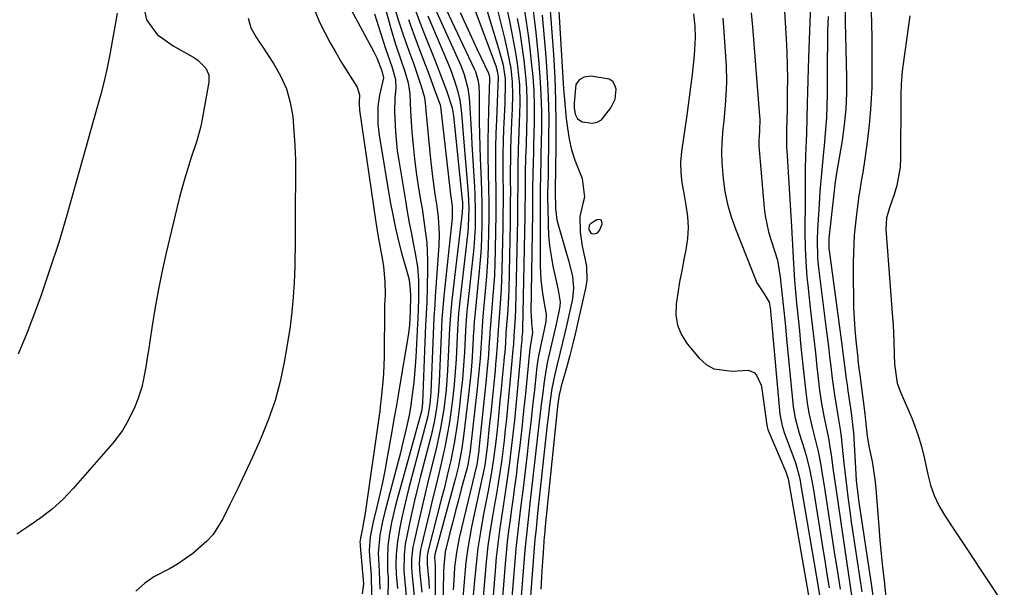
# Model space of a CAD drawing. Units: inches. Extents: x 1852216 to 1857466, y 463507 to 468787.
# Drawn here: x 1855133 to 1855383, y 467339 to 467483 of the extents above; entities that cross this region are included whole.
import ezdxf

# ---------------------------------------------------------------- set-up
doc = ezdxf.new("R2010")
doc.units = ezdxf.units.IN
doc.header["$MEASUREMENT"] = 0
for name, color, linetype in [('1', 7, 'Continuous'), ('7', 7, 'Continuous'), ('8', 7, 'Continuous')]:
    doc.layers.add(name, color=color, linetype=linetype)

msp = doc.modelspace()

# ---------------------------------------------------------------- linework, layer by layer
at = {"layer": '1', "color": 18}
for points in [[(1855283.97, 467462.46, 1660), (1855284.22, 467464.94, 1660), (1855283.88, 467466.02, 1660), (1855283.34, 467466.89, 1660), (1855282.49, 467467.47, 1660), (1855277.78, 467468.27, 1660), (1855276.13, 467467.99, 1660), (1855274.83, 467467.33, 1660), (1855274.03, 467466.11, 1660), (1855273.57, 467461.4, 1660), (1855273.62, 467460.25, 1660), (1855273.82, 467458.67, 1660), (1855274.43, 467457.42, 1660), (1855275.63, 467456.72, 1660), (1855278.21, 467456.35, 1660), (1855279.42, 467456.57, 1660), (1855280.47, 467457.2, 1660), (1855282.9, 467460.21, 1660), (1855283.97, 467462.46, 1660)], [(1855277.41, 467430.5, 1660), (1855277.26, 467429.53, 1660), (1855277.44, 467429.04, 1660), (1855277.69, 467428.67, 1660), (1855278.07, 467428.43, 1660), (1855278.53, 467428.28, 1660), (1855279.43, 467428.48, 1660), (1855280.04, 467429.19, 1660), (1855280.65, 467430.72, 1660), (1855280.61, 467431.33, 1660), (1855280.4, 467431.75, 1660), (1855279.96, 467431.91, 1660), (1855279.35, 467431.88, 1660), (1855277.7, 467430.88, 1660), (1855277.41, 467430.5, 1660)]]:
    msp.add_polyline3d(points, dxfattribs=at)
at = {"layer": '7', "color": 18}
for points in [[(1855221.07, 467502.62, 1696), (1855227.17, 467480.32, 1696), (1855228.34, 467476.34, 1696), (1855229.67, 467472.41, 1696), (1855230.72, 467469.43, 1696), (1855231.54, 467466.58, 1696), (1855231.98, 467463.76, 1696), (1855232.17, 467459.3, 1696), (1855232.5, 467454.17, 1696), (1855232.78, 467450.72, 1696), (1855233.13, 467447.28, 1696), (1855233.58, 467443.86, 1696), (1855234.1, 467440.44, 1696), (1855234.7, 467436.86, 1696), (1855235.05, 467434.7, 1696), (1855235.7, 467430.36, 1696), (1855236.23, 467426.02, 1696), (1855236.46, 467421.65, 1696), (1855236.47, 467419.46, 1696), (1855236.36, 467414.62, 1696), (1855236.23, 467411.1, 1696), (1855236, 467406.42, 1696), (1855235.95, 467405.25, 1696), (1855235.18, 467385.47, 1696), (1855235.1, 467384.55, 1696), (1855234.88, 467383.33, 1696), (1855234.8, 467383.03, 1696), (1855228.77, 467361.09, 1696), (1855228.26, 467359.13, 1696), (1855227.36, 467355.2, 1696), (1855226.82, 467352.4, 1696), (1855226.4, 467349.24, 1696), (1855226.28, 467346.04, 1696), (1855226.34, 467342.84, 1696), (1855226.46, 467341.28, 1696), (1855226.47, 467340.51, 1696), (1855226.42, 467336.33, 1696)], [(1855237.66, 467492.72, 1684), (1855248.3, 467470.11, 1684), (1855248.59, 467469.44, 1684), (1855249.21, 467467.34, 1684), (1855249.42, 467465.9, 1684), (1855249.47, 467465.17, 1684), (1855249.49, 467464.44, 1684), (1855249.52, 467459.73, 1684), (1855249.55, 467456.65, 1684), (1855249.61, 467453.56, 1684), (1855249.7, 467450.48, 1684), (1855249.82, 467447.39, 1684), (1855250.05, 467441.95, 1684), (1855250.15, 467439.08, 1684), (1855250.22, 467436.21, 1684), (1855250.24, 467433.34, 1684), (1855250.22, 467430.43, 1684), (1855250.14, 467427.54, 1684), (1855250.01, 467424.65, 1684), (1855249.81, 467421.76, 1684), (1855249.55, 467418.88, 1684), (1855248.49, 467408.4, 1684), (1855248.28, 467405.98, 1684), (1855248.2, 467404.77, 1684), (1855248.17, 467404.17, 1684), (1855248.13, 467403.56, 1684), (1855247.85, 467398.79, 1684), (1855247.64, 467395.8, 1684), (1855247.4, 467392.82, 1684), (1855247.11, 467389.83, 1684), (1855246.78, 467386.86, 1684), (1855245.6, 467377.07, 1684), (1855245.16, 467373.99, 1684), (1855244.25, 467369.42, 1684), (1855243.52, 467366.4, 1684), (1855243.13, 467364.89, 1684), (1855238.33, 467347.06, 1684), (1855238.3, 467346.93, 1684), (1855238.24, 467346.31, 1684), (1855238.39, 467344.28, 1684), (1855238.42, 467343.25, 1684), (1855238.45, 467327.33, 1684)], [(1855269.2, 467493.25, 1662), (1855270.9, 467465.08, 1662), (1855271.03, 467463.18, 1662), (1855271.37, 467459.4, 1662), (1855271.57, 467457.51, 1662), (1855271.86, 467455.05, 1662), (1855272.3, 467452.3, 1662), (1855272.91, 467449.59, 1662), (1855273.76, 467446.95, 1662), (1855275.64, 467442.37, 1662), (1855276.21, 467437.6, 1662), (1855275.82, 467435.99, 1662), (1855275.01, 467432.71, 1662), (1855275.08, 467428.71, 1662), (1855275.61, 467425.21, 1662), (1855276.38, 467421.75, 1662), (1855276.7, 467420.04, 1662), (1855276.77, 467416.59, 1662), (1855276.51, 467414.86, 1662), (1855274.71, 467406.73, 1662), (1855274, 467403.63, 1662), (1855273.25, 467400.54, 1662), (1855272.45, 467397.46, 1662), (1855271.61, 467394.38, 1662), (1855270.31, 467389.72, 1662), (1855270.11, 467388.98, 1662), (1855269.79, 467387.5, 1662), (1855269.44, 467385.25, 1662), (1855269.35, 467384.49, 1662), (1855269.26, 467383.74, 1662), (1855266.25, 467354.22, 1662), (1855266.04, 467351.95, 1662), (1855266.01, 467351.62, 1662), (1855265.71, 467347.6, 1662), (1855265.55, 467345.27, 1662), (1855265.4, 467342.93, 1662), (1855265.16, 467338.26, 1662)], [(1855333.57, 467490.94, 1652), (1855332.96, 467473.02, 1652), (1855332.87, 467470.11, 1652), (1855332.78, 467467.21, 1652), (1855332.7, 467464.3, 1652), (1855332.63, 467461.39, 1652), (1855332.53, 467457.41, 1652), (1855332.39, 467453.73, 1652), (1855332.23, 467450.04, 1652), (1855332.17, 467448.2, 1652), (1855332.11, 467444.52, 1652), (1855332.06, 467435.72, 1652), (1855332.06, 467434.33, 1652), (1855332.04, 467431.55, 1652), (1855332.02, 467428.78, 1652), (1855332.1, 467424.61, 1652), (1855332.23, 467421.33, 1652), (1855332.53, 467417.31, 1652), (1855332.74, 467415.3, 1652), (1855333.48, 467408.83, 1652), (1855333.88, 467405.28, 1652), (1855334.28, 467401.74, 1652), (1855334.68, 467398.19, 1652), (1855335.07, 467394.65, 1652), (1855335.47, 467391, 1652), (1855335.67, 467389.28, 1652), (1855336.17, 467385.85, 1652), (1855336.83, 467382.14, 1652), (1855337.38, 467379.33, 1652), (1855337.96, 467376.53, 1652), (1855338.46, 467373.71, 1652), (1855338.67, 467372.3, 1652), (1855339.21, 467368.35, 1652), (1855339.85, 467363.83, 1652), (1855340.51, 467359.19, 1652), (1855341, 467355.74, 1652), (1855341.51, 467352.29, 1652), (1855342.02, 467348.84, 1652), (1855342.54, 467345.39, 1652), (1855344.02, 467335.61, 1652)], [(1855237.14, 467488.21, 1686), (1855244.87, 467470.96, 1686), (1855245.76, 467468.7, 1686), (1855246.68, 467465.16, 1686), (1855247.02, 467462.75, 1686), (1855247.11, 467461.53, 1686), (1855247.32, 467457.48, 1686), (1855247.56, 467453.15, 1686), (1855247.69, 467450.99, 1686), (1855248.35, 467440.2, 1686), (1855248.45, 467438.18, 1686), (1855248.55, 467434.15, 1686), (1855248.5, 467430.03, 1686), (1855248.26, 467425.95, 1686), (1855248.07, 467423.91, 1686), (1855246.51, 467409.43, 1686), (1855246.44, 467408.73, 1686), (1855246.18, 467405.24, 1686), (1855246.1, 467403.85, 1686), (1855245.79, 467398.35, 1686), (1855245.55, 467394.91, 1686), (1855245.27, 467391.47, 1686), (1855244.92, 467388.03, 1686), (1855244.52, 467384.61, 1686), (1855244, 467380.59, 1686), (1855243.27, 467375.73, 1686), (1855242.31, 467370.91, 1686), (1855241.76, 467368.52, 1686), (1855240.62, 467363.74, 1686), (1855240.01, 467361.35, 1686), (1855236.59, 467348.04, 1686), (1855236.36, 467346.76, 1686), (1855236.35, 467344.59, 1686), (1855236.74, 467340.19, 1686), (1855236.85, 467338.43, 1686)], [(1855267.27, 467488.38, 1664), (1855268.31, 467473.75, 1664), (1855268.65, 467467.94, 1664), (1855268.89, 467462.12, 1664), (1855268.98, 467456.3, 1664), (1855268.97, 467450.48, 1664), (1855268.8, 467439.43, 1664), (1855268.8, 467439.13, 1664), (1855268.84, 467434.76, 1664), (1855269.23, 467431.89, 1664), (1855269.46, 467430.95, 1664), (1855271.73, 467423.03, 1664), (1855272.11, 467421.65, 1664), (1855273.14, 467417.46, 1664), (1855273.44, 467414.66, 1664), (1855273.13, 467411.85, 1664), (1855271.78, 467405.72, 1664), (1855271.22, 467403.26, 1664), (1855270.64, 467400.79, 1664), (1855270.04, 467398.33, 1664), (1855269.08, 467394.54, 1664), (1855268.65, 467392.75, 1664), (1855267.94, 467389.15, 1664), (1855267.41, 467385.52, 1664), (1855266.96, 467381.87, 1664), (1855266.76, 467380.04, 1664), (1855264.33, 467357.48, 1664), (1855264.23, 467356.54, 1664), (1855263.93, 467353.69, 1664), (1855263.66, 467350.83, 1664), (1855263.58, 467349.88, 1664), (1855261.92, 467328.74, 1664)], [(1855251.29, 467485.54, 1678), (1855254.71, 467474.45, 1678), (1855255.58, 467471.06, 1678), (1855256.11, 467467.6, 1678), (1855256.15, 467465.52, 1678), (1855256.04, 467462.4, 1678), (1855256, 467461.35, 1678), (1855255.73, 467454.81, 1678), (1855255.62, 467451.73, 1678), (1855255.55, 467448.66, 1678), (1855255.53, 467445.58, 1678), (1855255.55, 467442.51, 1678), (1855255.57, 467439.43, 1678), (1855255.57, 467436.36, 1678), (1855255.55, 467433.28, 1678), (1855255.5, 467430.21, 1678), (1855255.28, 467419.13, 1678), (1855255.21, 467416.72, 1678), (1855255.11, 467414.3, 1678), (1855254.78, 467409.48, 1678), (1855254.4, 467404.99, 1678), (1855254.32, 467404.01, 1678), (1855254.07, 467400.14, 1678), (1855253.84, 467396.92, 1678), (1855253.7, 467395.31, 1678), (1855253.54, 467393.71, 1678), (1855252.44, 467382.86, 1678), (1855252.1, 467379.54, 1678), (1855251.64, 467375.04, 1678), (1855251.4, 467372.91, 1678), (1855250.92, 467369.74, 1678), (1855250.52, 467367.64, 1678), (1855250.31, 467366.6, 1678), (1855247.62, 467354.1, 1678), (1855247.04, 467351.13, 1678), (1855246.54, 467348.15, 1678), (1855246.17, 467345.15, 1678), (1855245.87, 467342.14, 1678), (1855245.63, 467339.11, 1678), (1855245.4, 467336.09, 1678)], [(1855256.33, 467486.19, 1674), (1855257.17, 467482.22, 1674), (1855257.72, 467479.54, 1674), (1855258.23, 467476.85, 1674), (1855258.69, 467474.16, 1674), (1855259.11, 467471.46, 1674), (1855259.22, 467470.76, 1674), (1855259.7, 467466.03, 1674), (1855259.79, 467461.28, 1674), (1855259.65, 467456.51, 1674), (1855259.49, 467451.75, 1674), (1855259.43, 467450.04, 1674), (1855259.31, 467445.52, 1674), (1855259.28, 467440.99, 1674), (1855259.27, 467436.46, 1674), (1855259.2, 467431.93, 1674), (1855258.73, 467409.24, 1674), (1855258.65, 467407.15, 1674), (1855258.33, 467402.43, 1674), (1855258.2, 467400.37, 1674), (1855258.09, 467399, 1674), (1855257.63, 467394.24, 1674), (1855257.28, 467390.6, 1674), (1855257.11, 467388.79, 1674), (1855256.42, 467381.42, 1674), (1855256.14, 467378.7, 1674), (1855255.84, 467375.99, 1674), (1855255.5, 467373.27, 1674), (1855255.14, 467370.57, 1674), (1855254.74, 467367.86, 1674), (1855254.32, 467365.16, 1674), (1855253.88, 467362.46, 1674), (1855253.42, 467359.77, 1674), (1855252.97, 467357.21, 1674), (1855252.33, 467353.23, 1674), (1855251.76, 467349.24, 1674), (1855251.31, 467345.24, 1674), (1855250.93, 467341.22, 1674), (1855250.37, 467334.25, 1674)], [(1855326.74, 467486.11, 1654), (1855327.25, 467477.68, 1654), (1855327.42, 467474.33, 1654), (1855327.54, 467470.97, 1654), (1855327.58, 467467.62, 1654), (1855327.57, 467464.26, 1654), (1855327.51, 467459.62, 1654), (1855327.39, 467454.71, 1654), (1855327.35, 467452.05, 1654), (1855327.37, 467450.73, 1654), (1855327.4, 467450.07, 1654), (1855327.43, 467449.4, 1654), (1855328.63, 467430.17, 1654), (1855328.71, 467428.67, 1654), (1855328.74, 467427.92, 1654), (1855328.76, 467427.54, 1654), (1855328.78, 467427.17, 1654), (1855329.03, 467422.19, 1654), (1855329.2, 467419.32, 1654), (1855329.4, 467416.46, 1654), (1855329.64, 467413.6, 1654), (1855329.91, 467410.74, 1654), (1855330.3, 467406.89, 1654), (1855330.63, 467403.7, 1654), (1855330.95, 467400.51, 1654), (1855331.28, 467397.32, 1654), (1855332.23, 467388.22, 1654), (1855332.57, 467385.53, 1654), (1855333.04, 467382.86, 1654), (1855333.93, 467378.89, 1654), (1855334.53, 467376.55, 1654), (1855335.35, 467373.14, 1654), (1855336.03, 467369.69, 1654), (1855336.33, 467367.96, 1654), (1855336.89, 467364.5, 1654), (1855337.17, 467362.76, 1654), (1855338.19, 467356.12, 1654), (1855338.87, 467351.65, 1654), (1855339.56, 467347.18, 1654), (1855340.24, 467342.71, 1654), (1855340.92, 467338.24, 1654)], [(1855342.19, 467485.55, 1648), (1855342.2, 467481.91, 1648), (1855342.57, 467468.02, 1648), (1855342.56, 467463.99, 1648), (1855342.4, 467459.97, 1648), (1855342, 467455.96, 1648), (1855341.45, 467451.97, 1648), (1855340.38, 467445.59, 1648), (1855339.98, 467443.2, 1648), (1855339.6, 467440.8, 1648), (1855339.5, 467440, 1648), (1855339.41, 467439.19, 1648), (1855338.1, 467427.18, 1648), (1855338.05, 467424.87, 1648), (1855338.08, 467424.48, 1648), (1855338.13, 467424.1, 1648), (1855341.32, 467400.83, 1648), (1855341.92, 467396.22, 1648), (1855342.5, 467391.61, 1648), (1855342.71, 467390.08, 1648), (1855342.93, 467388.55, 1648), (1855343.73, 467383.02, 1648), (1855344.2, 467379.26, 1648), (1855344.29, 467378, 1648), (1855344.91, 467367.41, 1648), (1855345.03, 467365.83, 1648), (1855345.5, 467361.7, 1648), (1855345.61, 467360.87, 1648), (1855348.82, 467339.63, 1648), (1855349.33, 467336.01, 1648)], [(1855164.88, 467484.45, 1706), (1855165.27, 467482.53, 1706), (1855167.99, 467478.86, 1706), (1855172.04, 467475.96, 1706), (1855177.45, 467472.87, 1706), (1855178.26, 467472.33, 1706), (1855180.31, 467470.27, 1706), (1855181.06, 467468.57, 1706), (1855181.1, 467466.71, 1706), (1855179.22, 467456.43, 1706), (1855178.98, 467455.27, 1706), (1855178.01, 467451.88, 1706), (1855176.51, 467447.4, 1706), (1855175.72, 467444.85, 1706), (1855174.99, 467442.45, 1706), (1855174.3, 467440.03, 1706), (1855173.66, 467437.6, 1706), (1855173.05, 467435.16, 1706), (1855170.19, 467423.2, 1706), (1855169.15, 467418.55, 1706), (1855168.19, 467413.89, 1706), (1855167.35, 467409.21, 1706), (1855166.6, 467404.51, 1706), (1855165.76, 467398.75, 1706), (1855165.48, 467396.92, 1706), (1855165.18, 467395.1, 1706), (1855164.52, 467391.46, 1706), (1855164.06, 467389.42, 1706), (1855163.11, 467386.4, 1706), (1855162.32, 467384.5, 1706), (1855160.52, 467380.84, 1706), (1855159.17, 467378.49, 1706), (1855156.74, 467375.24, 1706), (1855146.72, 467363.79, 1706), (1855144.16, 467361.12, 1706), (1855141.46, 467358.61, 1706), (1855138.55, 467356.35, 1706), (1855135.49, 467354.26, 1706), (1855132.41, 467352.2, 1706)], [(1855157.83, 467484.21, 1708), (1855157.51, 467482.32, 1708), (1855155.98, 467473.75, 1708), (1855155.31, 467470.38, 1708), (1855154.58, 467467.03, 1708), (1855153.73, 467463.7, 1708), (1855152.81, 467460.39, 1708), (1855151.85, 467457.09, 1708), (1855150.9, 467453.79, 1708), (1855149.97, 467450.48, 1708), (1855149.05, 467447.17, 1708), (1855147.08, 467439.93, 1708), (1855145.11, 467433.03, 1708), (1855143.04, 467426.15, 1708), (1855140.81, 467419.32, 1708), (1855138.48, 467412.53, 1708), (1855137.18, 467408.9, 1708), (1855135.06, 467403.34, 1708), (1855132.76, 467397.86, 1708)], [(1855191.05, 467482.94, 1704), (1855191.72, 467480.51, 1704), (1855193.08, 467478.14, 1704), (1855193.8, 467476.98, 1704), (1855194.54, 467475.83, 1704), (1855197.46, 467471.47, 1704), (1855199.25, 467468.31, 1704), (1855200.7, 467465.04, 1704), (1855201.67, 467461.59, 1704), (1855202.31, 467458.03, 1704), (1855202.62, 467454.36, 1704), (1855202.86, 467450.69, 1704), (1855202.97, 467447.02, 1704), (1855203, 467443.34, 1704), (1855202.92, 467434.04, 1704), (1855202.9, 467430.52, 1704), (1855202.91, 467428.75, 1704), (1855202.93, 467425.22, 1704), (1855202.88, 467421.7, 1704), (1855202.82, 467419.94, 1704), (1855202.67, 467416, 1704), (1855202.44, 467412.28, 1704), (1855202.12, 467408.57, 1704), (1855201.66, 467404.87, 1704), (1855201.09, 467401.18, 1704), (1855200.15, 467395.76, 1704), (1855199.11, 467390.87, 1704), (1855197.84, 467386.05, 1704), (1855196.21, 467381.34, 1704), (1855194.34, 467376.7, 1704), (1855193.81, 467375.51, 1704), (1855192, 467371.53, 1704), (1855190.17, 467367.57, 1704), (1855188.29, 467363.63, 1704), (1855186.38, 467359.7, 1704), (1855184.63, 467356.13, 1704), (1855182.14, 467352.16, 1704), (1855180.59, 467350.42, 1704), (1855177.04, 467347.31, 1704), (1855173.13, 467344.65, 1704), (1855171.07, 467343.47, 1704), (1855167.17, 467341.39, 1704), (1855164.73, 467339.72, 1704), (1855162.6, 467337.79, 1704)], [(1855207.99, 467484.65, 1702), (1855209.13, 467481.97, 1702), (1855210.42, 467479.34, 1702), (1855211.76, 467476.75, 1702), (1855213.2, 467474.22, 1702), (1855214.7, 467471.71, 1702), (1855218.62, 467465.44, 1702), (1855219.18, 467463.52, 1702), (1855219.16, 467461.59, 1702), (1855219.16, 467460.63, 1702), (1855219.2, 467460.15, 1702), (1855219.26, 467459.68, 1702), (1855223.37, 467431.3, 1702), (1855223.88, 467428.08, 1702), (1855224.48, 467424.87, 1702), (1855225.05, 467421.67, 1702), (1855225.26, 467420.05, 1702), (1855225.64, 467416.24, 1702), (1855225.69, 467412.95, 1702), (1855225.61, 467411.31, 1702), (1855225.58, 467410.49, 1702), (1855225.57, 467409.66, 1702), (1855225.44, 467397.15, 1702), (1855225.3, 467392.91, 1702), (1855225.14, 467390.8, 1702), (1855224.73, 467386.67, 1702), (1855224.48, 467384.47, 1702), (1855224.33, 467383.37, 1702), (1855224.19, 467382.27, 1702), (1855220.69, 467357.54, 1702), (1855219.99, 467353.72, 1702), (1855219.45, 467351.24, 1702), (1855219.34, 467350.18, 1702), (1855219.35, 467349.71, 1702), (1855219.37, 467349.47, 1702), (1855219.38, 467349.24, 1702), (1855220.22, 467339.62, 1702), (1855219.89, 467337.08, 1702)], [(1855222.99, 467484.03, 1698), (1855224.06, 467480.81, 1698), (1855225.83, 467475.3, 1698), (1855227.37, 467470.73, 1698), (1855228.36, 467467.38, 1698), (1855228.44, 467465.22, 1698), (1855228.19, 467462.73, 1698), (1855228.11, 467459.15, 1698), (1855228.31, 467454.19, 1698), (1855228.79, 467449.31, 1698), (1855229.15, 467446.88, 1698), (1855230.84, 467436.74, 1698), (1855231.32, 467433.94, 1698), (1855231.82, 467431.14, 1698), (1855232.35, 467428.35, 1698), (1855232.9, 467425.56, 1698), (1855233.35, 467423.34, 1698), (1855233.89, 467419.97, 1698), (1855234.14, 467416.56, 1698), (1855234.19, 467414.41, 1698), (1855234.18, 467411.87, 1698), (1855234.08, 467409.33, 1698), (1855233.96, 467406.79, 1698), (1855233.9, 467405.52, 1698), (1855233.45, 467397.03, 1698), (1855233.32, 467394.9, 1698), (1855232.95, 467390.66, 1698), (1855232.68, 467388.22, 1698), (1855232.12, 467384.33, 1698), (1855231.78, 467382.4, 1698), (1855230.97, 467378.55, 1698), (1855230.06, 467374.73, 1698), (1855229.57, 467372.82, 1698), (1855225.73, 467358.21, 1698), (1855225.05, 467355.39, 1698), (1855224.36, 467351.96, 1698), (1855223.96, 467347.43, 1698), (1855224.19, 467342.85, 1698), (1855224.37, 467338.26, 1698)], [(1855228.28, 467485.09, 1694), (1855229.12, 467482.3, 1694), (1855230, 467479.52, 1694), (1855230.94, 467476.76, 1694), (1855231.93, 467474.01, 1694), (1855232.94, 467471.32, 1694), (1855233.93, 467468.53, 1694), (1855234.83, 467465.72, 1694), (1855235.64, 467462.88, 1694), (1855235.95, 467460.63, 1694), (1855236.06, 467459.5, 1694), (1855237.18, 467447.26, 1694), (1855237.67, 467442.8, 1694), (1855238.33, 467438.37, 1694), (1855238.82, 467435.35, 1694), (1855239.15, 467432.52, 1694), (1855239.36, 467428.27, 1694), (1855239.27, 467425.43, 1694), (1855238.48, 467413.56, 1694), (1855238.41, 467412.49, 1694), (1855238.27, 467410.34, 1694), (1855238.08, 467407.12, 1694), (1855237.98, 467404.98, 1694), (1855237.25, 467388.18, 1694), (1855237.19, 467387.17, 1694), (1855237, 467385.15, 1694), (1855236.5, 467382.14, 1694), (1855236.04, 467380.16, 1694), (1855231.74, 467363.99, 1694), (1855231.1, 467361.48, 1694), (1855230.5, 467358.96, 1694), (1855229.95, 467356.43, 1694), (1855229.43, 467353.89, 1694), (1855228.81, 467350.45, 1694), (1855228.5, 467347.11, 1694), (1855228.45, 467344.49, 1694), (1855228.52, 467342.06, 1694), (1855228.81, 467338.43, 1694)], [(1855236.51, 467483.52, 1688), (1855241.51, 467471.79, 1688), (1855242.14, 467470.23, 1688), (1855243.27, 467467.05, 1688), (1855244, 467464.65, 1688), (1855244.59, 467462.18, 1688), (1855244.96, 467459.67, 1688), (1855245.33, 467455.87, 1688), (1855245.43, 467454.6, 1688), (1855246.75, 467438.5, 1688), (1855246.92, 467434.93, 1688), (1855246.75, 467430.05, 1688), (1855246.63, 467428.83, 1688), (1855244.54, 467410.45, 1688), (1855244.32, 467408.09, 1688), (1855244.06, 467404.13, 1688), (1855243.66, 467396.52, 1688), (1855243.45, 467393.32, 1688), (1855243.19, 467390.13, 1688), (1855242.85, 467386.94, 1688), (1855242.46, 467383.75, 1688), (1855241.98, 467380.58, 1688), (1855241.44, 467377.42, 1688), (1855240.82, 467374.28, 1688), (1855240.07, 467370.86, 1688), (1855239.3, 467367.6, 1688), (1855238.52, 467364.34, 1688), (1855237.74, 467361.08, 1688), (1855236.95, 467357.82, 1688), (1855234.81, 467349.03, 1688), (1855234.65, 467348.31, 1688), (1855234.38, 467346.09, 1688), (1855234.36, 467344.61, 1688), (1855234.39, 467343.86, 1688), (1855234.45, 467343.12, 1688), (1855234.99, 467337.51, 1688)], [(1855244.72, 467484.37, 1682), (1855246.11, 467481.24, 1682), (1855247.55, 467478.12, 1682), (1855249.02, 467475.01, 1682), (1855251.82, 467469.22, 1682), (1855251.9, 467469.02, 1682), (1855252.08, 467468.4, 1682), (1855252.13, 467467.96, 1682), (1855252.13, 467467.75, 1682), (1855252.13, 467467.53, 1682), (1855251.87, 467459.64, 1682), (1855251.78, 467455.75, 1682), (1855251.73, 467451.85, 1682), (1855251.76, 467447.95, 1682), (1855251.84, 467443.75, 1682), (1855251.92, 467440, 1682), (1855251.96, 467436.26, 1682), (1855251.96, 467432.52, 1682), (1855251.92, 467428.73, 1682), (1855251.81, 467424.99, 1682), (1855251.65, 467421.25, 1682), (1855251.39, 467417.52, 1682), (1855251.08, 467413.8, 1682), (1855250.46, 467407.37, 1682), (1855250.26, 467404.82, 1682), (1855250.2, 467403.79, 1682), (1855250.16, 467403.28, 1682), (1855249.91, 467399.24, 1682), (1855249.74, 467396.7, 1682), (1855249.54, 467394.17, 1682), (1855249.3, 467391.65, 1682), (1855249.04, 467389.12, 1682), (1855247.28, 467373.45, 1682), (1855247.2, 467372.82, 1682), (1855246.76, 467370.3, 1682), (1855246.46, 467369.06, 1682), (1855246.3, 467368.44, 1682), (1855244.99, 467363.61, 1682), (1855244.25, 467360.85, 1682), (1855243.52, 467358.09, 1682), (1855242.82, 467355.33, 1682), (1855242.12, 467352.56, 1682), (1855240.94, 467347.72, 1682), (1855240.57, 467344.12, 1682), (1855240.53, 467342.67, 1682), (1855240.28, 467328.45, 1682)], [(1855254.16, 467484.96, 1676), (1855255.87, 467478.24, 1676), (1855256.73, 467474.46, 1676), (1855257.51, 467470.2, 1676), (1855257.9, 467466.82, 1676), (1855257.97, 467463.41, 1676), (1855257.86, 467459.99, 1676), (1855257.8, 467458.28, 1676), (1855257.74, 467456.57, 1676), (1855257.58, 467452.43, 1676), (1855257.49, 467449.76, 1676), (1855257.43, 467447.09, 1676), (1855257.41, 467444.42, 1676), (1855257.41, 467441.75, 1676), (1855257.42, 467439.08, 1676), (1855257.41, 467436.41, 1676), (1855257.38, 467433.74, 1676), (1855257.34, 467431.07, 1676), (1855257, 467414.22, 1676), (1855256.94, 467412.49, 1676), (1855256.77, 467409.02, 1676), (1855256.4, 467404.28, 1676), (1855256.32, 467403.13, 1676), (1855256.16, 467400.6, 1676), (1855255.99, 467398.3, 1676), (1855255.89, 467397.16, 1676), (1855255.79, 467396.01, 1676), (1855255.37, 467391.83, 1676), (1855255.09, 467388.93, 1676), (1855254.8, 467386.03, 1676), (1855254.52, 467383.14, 1676), (1855254.23, 467380.24, 1676), (1855253.84, 467376.33, 1676), (1855253.62, 467374.45, 1676), (1855253.1, 467370.69, 1676), (1855252.5, 467366.95, 1676), (1855251.81, 467363.22, 1676), (1855250.57, 467356.82, 1676), (1855249.85, 467352.76, 1676), (1855249.22, 467348.7, 1676), (1855248.73, 467344.61, 1676), (1855248.34, 467340.51, 1676), (1855247.96, 467335.79, 1676)], [(1855259.19, 467482.88, 1672), (1855259.79, 467479.37, 1672), (1855260.33, 467475.85, 1672), (1855260.83, 467472.32, 1672), (1855261.28, 467468.29, 1672), (1855261.52, 467465.25, 1672), (1855261.61, 467462.2, 1672), (1855261.58, 467457.56, 1672), (1855261.52, 467455.29, 1672), (1855261.39, 467450.75, 1672), (1855261.29, 467447.66, 1672), (1855261.2, 467443.94, 1672), (1855261.17, 467440.23, 1672), (1855261.16, 467438.37, 1672), (1855261.12, 467434.65, 1672), (1855261.08, 467432.79, 1672), (1855260.48, 467404.17, 1672), (1855260.46, 467403.49, 1672), (1855260.37, 467402.14, 1672), (1855260.31, 467401.29, 1672), (1855260.19, 467399.9, 1672), (1855260.09, 467398.74, 1672), (1855260.03, 467398.16, 1672), (1855259.98, 467397.58, 1672), (1855258.79, 467384.64, 1672), (1855258.44, 467381.08, 1672), (1855258.06, 467377.52, 1672), (1855257.64, 467373.97, 1672), (1855257.19, 467370.41, 1672), (1855256.68, 467366.71, 1672), (1855256.2, 467363.32, 1672), (1855255.69, 467359.94, 1672), (1855255.17, 467356.55, 1672), (1855254.67, 467353.16, 1672), (1855254.22, 467349.77, 1672), (1855253.86, 467346.37, 1672), (1855253.54, 467342.96, 1672), (1855252.45, 467329.33, 1672)], [(1855263.24, 467484.83, 1668), (1855263.57, 467482.1, 1668), (1855263.86, 467479.36, 1668), (1855264.55, 467472.52, 1668), (1855264.92, 467468.1, 1668), (1855265.18, 467463.68, 1668), (1855265.28, 467459.26, 1668), (1855265.28, 467454.83, 1668), (1855265.16, 467448.54, 1668), (1855265.14, 467447.25, 1668), (1855265.03, 467442.9, 1668), (1855264.97, 467439.75, 1668), (1855264.96, 467436.61, 1668), (1855264.96, 467435.56, 1668), (1855264.96, 467434.51, 1668), (1855264.97, 467420.17, 1668), (1855265.12, 467416.67, 1668), (1855265.57, 467413.2, 1668), (1855266.18, 467409.74, 1668), (1855266.52, 467407.92, 1668), (1855266.43, 467406.1, 1668), (1855265.61, 467402.43, 1668), (1855265.13, 467400.22, 1668), (1855264.46, 467396.89, 1668), (1855264.3, 467395.77, 1668), (1855264.16, 467394.65, 1668), (1855263.52, 467388.75, 1668), (1855263.07, 467384.67, 1668), (1855262.61, 467380.6, 1668), (1855262.14, 467376.52, 1668), (1855261.66, 467372.45, 1668), (1855260.64, 467363.89, 1668), (1855260.1, 467359.52, 1668), (1855259.83, 467357.34, 1668), (1855259.29, 467352.98, 1668), (1855258.83, 467348.61, 1668), (1855258.64, 467346.42, 1668), (1855256.49, 467319.78, 1668)], [(1855265.5, 467483.75, 1666), (1855266.41, 467473.13, 1666), (1855266.77, 467468.02, 1666), (1855267.03, 467462.9, 1666), (1855267.13, 467457.78, 1666), (1855267.12, 467452.66, 1666), (1855266.98, 467444, 1666), (1855266.96, 467443.21, 1666), (1855266.87, 467438.59, 1666), (1855266.87, 467436.66, 1666), (1855266.88, 467435.37, 1666), (1855266.98, 467430.5, 1666), (1855267.1, 467427.89, 1666), (1855267.33, 467425.28, 1666), (1855267.72, 467422.7, 1666), (1855268.21, 467420.13, 1666), (1855269.12, 467416.01, 1666), (1855269.56, 467414, 1666), (1855270, 467410.98, 1666), (1855269.93, 467409.98, 1666), (1855269.78, 467408.97, 1666), (1855268.82, 467404.65, 1666), (1855268.42, 467402.85, 1666), (1855267.59, 467399.26, 1666), (1855266.78, 467395.66, 1666), (1855266.13, 467392.03, 1666), (1855265.88, 467390.21, 1666), (1855265.61, 467388.01, 1666), (1855265.25, 467385.07, 1666), (1855264.9, 467382.14, 1666), (1855264.56, 467379.21, 1666), (1855264.22, 467376.27, 1666), (1855262.46, 467360.71, 1666), (1855262.1, 467357.57, 1666), (1855261.74, 467354.44, 1666), (1855261.41, 467351.3, 1666), (1855261.26, 467349.73, 1666), (1855261.13, 467348.15, 1666), (1855258.46, 467315.12, 1666)], [(1855311.23, 467482.95, 1658), (1855311.41, 467480.71, 1658), (1855312.05, 467470.9, 1658), (1855312.16, 467466.91, 1658), (1855312.11, 467464.91, 1658), (1855311.83, 467460.92, 1658), (1855311.46, 467456.93, 1658), (1855311.26, 467454.94, 1658), (1855310.95, 467451.42, 1658), (1855310.87, 467448.92, 1658), (1855310.95, 467446.42, 1658), (1855311.3, 467442.32, 1658), (1855311.78, 467439.05, 1658), (1855312.43, 467435.82, 1658), (1855313.35, 467432.66, 1658), (1855314.43, 467429.54, 1658), (1855319.81, 467415.88, 1658), (1855321.74, 467413.15, 1658), (1855322.96, 467410.96, 1658), (1855323.27, 467409.01, 1658), (1855323.4, 467407.55, 1658), (1855323.47, 467406.82, 1658), (1855323.54, 467406.09, 1658), (1855325.71, 467382.62, 1658), (1855326.25, 467379.69, 1658), (1855326.59, 467378.55, 1658), (1855326.79, 467377.98, 1658), (1855329.48, 467370.76, 1658), (1855329.73, 467370.07, 1658), (1855330.51, 467367.23, 1658), (1855330.81, 467365.79, 1658), (1855330.94, 467365.07, 1658), (1855334.87, 467341.83, 1658), (1855335.28, 467339.4, 1658), (1855336.06, 467334.54, 1658)], [(1855318.41, 467484.34, 1656), (1855318.76, 467480.77, 1656), (1855320.56, 467458.16, 1656), (1855320.59, 467457.52, 1656), (1855320.5, 467454.32, 1656), (1855320.35, 467451.98, 1656), (1855320.37, 467450.41, 1656), (1855320.41, 467449.63, 1656), (1855321.67, 467434.93, 1656), (1855321.93, 467432.88, 1656), (1855322.78, 467428.83, 1656), (1855323.38, 467426.85, 1656), (1855324.44, 467423.76, 1656), (1855325.11, 467421.63, 1656), (1855325.75, 467417.34, 1656), (1855326.22, 467413.48, 1656), (1855326.62, 467409.56, 1656), (1855327, 467405.64, 1656), (1855327.38, 467401.71, 1656), (1855328.97, 467385.42, 1656), (1855329.09, 467384.45, 1656), (1855329.58, 467381.57, 1656), (1855330.59, 467377.79, 1656), (1855331.92, 467373.6, 1656), (1855332.27, 467372.41, 1656), (1855333.17, 467368.81, 1656), (1855334.08, 467363.93, 1656), (1855336.51, 467348.97, 1656), (1855337.06, 467345.52, 1656), (1855337.61, 467342.08, 1656), (1855338.15, 467338.63, 1656)], [(1855348.82, 467484.77, 1646), (1855348.92, 467481.45, 1646), (1855348.96, 467478.12, 1646), (1855348.98, 467468.09, 1646), (1855348.94, 467465.34, 1646), (1855348.84, 467462.58, 1646), (1855348.65, 467459.83, 1646), (1855348.29, 467455.91, 1646), (1855347.78, 467451.6, 1646), (1855347.18, 467447.3, 1646), (1855346.66, 467443.84, 1646), (1855346.38, 467442.17, 1646), (1855345.81, 467438.85, 1646), (1855345.69, 467438.01, 1646), (1855344.97, 467432.53, 1646), (1855344.51, 467427.99, 1646), (1855344.3, 467423.44, 1646), (1855344.27, 467421.16, 1646), (1855344.25, 467416.59, 1646), (1855344.3, 467412.42, 1646), (1855344.37, 467409.64, 1646), (1855344.5, 467406.85, 1646), (1855344.7, 467404.07, 1646), (1855344.95, 467401.29, 1646), (1855345.41, 467396.8, 1646), (1855345.47, 467396.27, 1646), (1855345.72, 467394.16, 1646), (1855345.86, 467393.1, 1646), (1855345.92, 467392.57, 1646), (1855347.19, 467382.7, 1646), (1855347.36, 467380.98, 1646), (1855347.82, 467377.02, 1646), (1855348.29, 467374.11, 1646), (1855349.02, 467370.61, 1646), (1855349.35, 467368.9, 1646), (1855349.85, 467365.46, 1646), (1855350.02, 467363.73, 1646), (1855350.76, 467354.12, 1646), (1855351.04, 467350.69, 1646), (1855351.35, 467347.26, 1646), (1855351.69, 467343.84, 1646), (1855352.06, 467340.42, 1646), (1855352.61, 467335.47, 1646)], [(1855358.6, 467483.54, 1644), (1855356.93, 467471.42, 1644), (1855356.69, 467469.52, 1644), (1855356.39, 467466.23, 1644), (1855356.33, 467463.53, 1644), (1855356.33, 467462.45, 1644), (1855356.25, 467447.56, 1644), (1855356.12, 467445.19, 1644), (1855355.3, 467440.55, 1644), (1855354.62, 467438.28, 1644), (1855353.51, 467435.15, 1644), (1855352.72, 467432.35, 1644), (1855352.53, 467429.47, 1644), (1855354.25, 467407.11, 1644), (1855354.39, 467405.14, 1644), (1855354.57, 467401.21, 1644), (1855354.64, 467397.75, 1644), (1855354.74, 467395.31, 1644), (1855355.43, 467390.5, 1644), (1855356.23, 467388.21, 1644), (1855358.93, 467382.01, 1644), (1855359.55, 467380.52, 1644), (1855360.64, 467377.49, 1644), (1855361.55, 467374.4, 1644), (1855362.32, 467371.27, 1644), (1855363.14, 467367.31, 1644), (1855363.85, 467364.6, 1644), (1855364.77, 467361.98, 1644), (1855365.97, 467359.47, 1644), (1855367.38, 467357.05, 1644), (1855370.34, 467352.57, 1644), (1855373.39, 467347.97, 1644), (1855376.43, 467343.37, 1644), (1855379.48, 467338.77, 1644), (1855382.53, 467334.17, 1644)], [(1855231.6, 467482.59, 1692), (1855232.86, 467479.07, 1692), (1855234.17, 467475.57, 1692), (1855235.41, 467472.35, 1692), (1855236.85, 467468.58, 1692), (1855238.25, 467464.8, 1692), (1855239.61, 467461, 1692), (1855239.82, 467459.98, 1692), (1855239.84, 467459.78, 1692), (1855242.07, 467439.79, 1692), (1855242.26, 467438.31, 1692), (1855242.69, 467435.35, 1692), (1855242.72, 467433.3, 1692), (1855242.65, 467432.28, 1692), (1855240.56, 467412.52, 1692), (1855240.38, 467410.56, 1692), (1855240.1, 467406.65, 1692), (1855240, 467404.7, 1692), (1855239.36, 467390.92, 1692), (1855239.11, 467387.47, 1692), (1855238.69, 467384.03, 1692), (1855238.1, 467380.61, 1692), (1855237.33, 467377.23, 1692), (1855234.69, 467366.9, 1692), (1855233.93, 467363.83, 1692), (1855233.19, 467360.75, 1692), (1855232.49, 467357.67, 1692), (1855231.81, 467354.58, 1692), (1855230.82, 467349.72, 1692), (1855230.51, 467347.01, 1692), (1855230.48, 467342.9, 1692), (1855230.67, 467340.17, 1692), (1855231.74, 467329.42, 1692)]]:
    msp.add_polyline3d(points, dxfattribs=at)
at = {"layer": '8', "color": 18}
for points in [[(1855214.82, 467489.36, 1700), (1855222.85, 467474.41, 1700), (1855223.61, 467472.87, 1700), (1855224.84, 467469.65, 1700), (1855225.31, 467467.84, 1700), (1855224.25, 467463.43, 1700), (1855223.86, 467460.56, 1700), (1855223.86, 467456.19, 1700), (1855224.21, 467453.29, 1700), (1855227, 467436.43, 1700), (1855227.62, 467433.09, 1700), (1855228.31, 467429.76, 1700), (1855229.11, 467426.46, 1700), (1855229.98, 467423.18, 1700), (1855231.49, 467417.9, 1700), (1855231.79, 467416.63, 1700), (1855232.08, 467414.04, 1700), (1855232.11, 467412.73, 1700), (1855232.07, 467408.51, 1700), (1855231.87, 467405.27, 1700), (1855231.63, 467403.12, 1700), (1855231.47, 467402.05, 1700), (1855229.53, 467390.53, 1700), (1855229.01, 467387.46, 1700), (1855228.49, 467384.39, 1700), (1855227.95, 467381.33, 1700), (1855227.41, 467378.26, 1700), (1855226.16, 467371.23, 1700), (1855225.61, 467368.28, 1700), (1855225.02, 467365.33, 1700), (1855224.37, 467362.39, 1700), (1855223.69, 467359.46, 1700), (1855222.69, 467355.32, 1700), (1855221.9, 467351.53, 1700), (1855221.66, 467348.12, 1700), (1855221.72, 467346.75, 1700), (1855222.16, 467341.81, 1700), (1855222.24, 467336.88, 1700)], [(1855246.71, 467489.65, 1680), (1855253.75, 467470.85, 1680), (1855254.12, 467469.64, 1680), (1855254.34, 467468.01, 1680), (1855254.28, 467466.09, 1680), (1855253.88, 467457.19, 1680), (1855253.76, 467453.71, 1680), (1855253.68, 467450.23, 1680), (1855253.67, 467446.75, 1680), (1855253.7, 467443.27, 1680), (1855253.74, 467439.79, 1680), (1855253.76, 467436.31, 1680), (1855253.74, 467432.83, 1680), (1855253.69, 467429.35, 1680), (1855253.59, 467423.97, 1680), (1855253.5, 467420.88, 1680), (1855253.37, 467417.8, 1680), (1855253.17, 467414.73, 1680), (1855252.92, 467411.65, 1680), (1855252.44, 467406.34, 1680), (1855252.28, 467404.25, 1680), (1855252.23, 467403.42, 1680), (1855252.2, 467403, 1680), (1855251.99, 467399.69, 1680), (1855251.85, 467397.61, 1680), (1855251.5, 467393.47, 1680), (1855251.29, 467391.4, 1680), (1855249.44, 467373.76, 1680), (1855249.4, 467373.36, 1680), (1855249.22, 467371.63, 1680), (1855249.02, 467370.39, 1680), (1855248.91, 467369.9, 1680), (1855244.48, 467351.31, 1680), (1855243.75, 467347.59, 1680), (1855243.31, 467343.82, 1680), (1855243.18, 467341.92, 1680), (1855242.94, 467338.13, 1680)], [(1855233.13, 467485.56, 1690), (1855234.42, 467482.09, 1690), (1855235.77, 467478.64, 1690), (1855238.22, 467472.58, 1690), (1855239, 467470.6, 1690), (1855239.77, 467468.62, 1690), (1855241.24, 467464.63, 1690), (1855242.72, 467460.22, 1690), (1855243.01, 467458.23, 1690), (1855245.26, 467436.85, 1690), (1855245.29, 467436.47, 1690), (1855245.34, 467435.3, 1690), (1855245.24, 467433.68, 1690), (1855242.58, 467411.48, 1690), (1855242.48, 467410.6, 1690), (1855242.31, 467408.84, 1690), (1855242.03, 467404.41, 1690), (1855241.5, 467393.7, 1690), (1855241.34, 467391.25, 1690), (1855241.14, 467388.79, 1690), (1855240.56, 467383.9, 1690), (1855239.75, 467379.04, 1690), (1855239.24, 467376.63, 1690), (1855238.69, 467374.23, 1690), (1855237.61, 467369.81, 1690), (1855236.73, 467366.18, 1690), (1855235.86, 467362.54, 1690), (1855235.01, 467358.91, 1690), (1855234.16, 467355.27, 1690), (1855232.97, 467350.04, 1690), (1855232.76, 467349.01, 1690), (1855232.42, 467345.87, 1690), (1855232.42, 467343.75, 1690), (1855232.47, 467342.7, 1690), (1855232.56, 467341.64, 1690), (1855233.84, 467328.63, 1690)], [(1855260.94, 467485.44, 1670), (1855261.46, 467482.03, 1670), (1855261.93, 467478.61, 1670), (1855262.35, 467475.18, 1670), (1855262.73, 467471.92, 1670), (1855263.09, 467468.19, 1670), (1855263.34, 467464.47, 1670), (1855263.44, 467460.73, 1670), (1855263.44, 467456.99, 1670), (1855263.36, 467453.06, 1670), (1855263.32, 467451.28, 1670), (1855263.28, 467449.5, 1670), (1855263.18, 467445.94, 1670), (1855263.12, 467443.83, 1670), (1855263.06, 467439.47, 1670), (1855263.04, 467436.56, 1670), (1855263.01, 467433.65, 1670), (1855262.65, 467408.39, 1670), (1855262.66, 467407.74, 1670), (1855262.81, 467405.77, 1670), (1855263.07, 467403.22, 1670), (1855262.32, 467399.27, 1670), (1855261.23, 467387.89, 1670), (1855260.79, 467383.47, 1670), (1855260.32, 467379.06, 1670), (1855259.81, 467374.65, 1670), (1855259.27, 467370.25, 1670), (1855258.86, 467367.02, 1670), (1855258.5, 467364.23, 1670), (1855258.13, 467361.44, 1670), (1855257.75, 467358.65, 1670), (1855257.36, 467355.87, 1670), (1855256.99, 467353.08, 1670), (1855256.65, 467350.29, 1670), (1855256.36, 467347.49, 1670), (1855256.11, 467344.69, 1670), (1855254.48, 467324.52, 1670)], [(1855303.83, 467484.04, 1660), (1855304.11, 467480.91, 1660), (1855304.19, 467478.02, 1660), (1855304.09, 467475.05, 1660), (1855303.96, 467473.57, 1660), (1855303.43, 467468.69, 1660), (1855303.14, 467466.11, 1660), (1855302.82, 467463.53, 1660), (1855302.48, 467460.96, 1660), (1855302.11, 467458.39, 1660), (1855300.75, 467449.15, 1660), (1855300.51, 467446.51, 1660), (1855300.58, 467443.86, 1660), (1855300.88, 467441.22, 1660), (1855301.32, 467438.6, 1660), (1855301.9, 467435.56, 1660), (1855302.28, 467432.73, 1660), (1855302.43, 467429.91, 1660), (1855302.26, 467427.09, 1660), (1855301.86, 467424.27, 1660), (1855301.36, 467421.77, 1660), (1855300.82, 467418.96, 1660), (1855300.3, 467416.14, 1660), (1855299.84, 467413.31, 1660), (1855299.4, 467410.48, 1660), (1855299.35, 467407.74, 1660), (1855299.74, 467405.13, 1660), (1855300.77, 467402.71, 1660), (1855302.24, 467400.4, 1660), (1855305.24, 467396.81, 1660), (1855307.04, 467395.23, 1660), (1855309, 467394.09, 1660), (1855313.61, 467393.48, 1660), (1855317.67, 467393.81, 1660), (1855319.16, 467393.14, 1660), (1855319.78, 467392.51, 1660), (1855320.93, 467389.98, 1660), (1855321.13, 467389.06, 1660), (1855322.41, 467379.82, 1660), (1855322.48, 467379.39, 1660), (1855322.64, 467378.76, 1660), (1855322.78, 467378.35, 1660), (1855322.86, 467378.14, 1660), (1855327.23, 467368.03, 1660), (1855327.76, 467366.2, 1660), (1855333.27, 467334.71, 1660)], [(1855337.88, 467483.38, 1650), (1855337.78, 467479.76, 1650), (1855337.71, 467476.13, 1650), (1855337.66, 467472.51, 1650), (1855337.65, 467468.89, 1650), (1855337.64, 467463.69, 1650), (1855337.59, 467460.72, 1650), (1855337.48, 467457.76, 1650), (1855337.28, 467454.81, 1650), (1855336.88, 467450.58, 1650), (1855336.64, 467448.27, 1650), (1855336.21, 467443.64, 1650), (1855335.84, 467439.01, 1650), (1855335.52, 467434.37, 1650), (1855335.38, 467432.05, 1650), (1855335.22, 467429.27, 1650), (1855335.13, 467426.89, 1650), (1855335.24, 467422.12, 1650), (1855335.47, 467419.74, 1650), (1855337.36, 467404.84, 1650), (1855337.67, 467402.3, 1650), (1855337.98, 467399.76, 1650), (1855338.29, 467397.22, 1650), (1855338.58, 467394.67, 1650), (1855338.94, 467391.68, 1650), (1855339.52, 467387.5, 1650), (1855339.85, 467385.42, 1650), (1855340.36, 467382.28, 1650), (1855341.03, 467378.19, 1650), (1855341.3, 467376.14, 1650), (1855341.41, 467375.11, 1650), (1855341.91, 467370.2, 1650), (1855342.13, 467368.08, 1650), (1855342.61, 467363.84, 1650), (1855342.88, 467361.68, 1650), (1855343.45, 467357.41, 1650), (1855343.76, 467355.27, 1650), (1855344.07, 467353.14, 1650), (1855346.42, 467337.62, 1650)]]:
    msp.add_polyline3d(points, dxfattribs=at)

doc.saveas('drawing.dxf')
